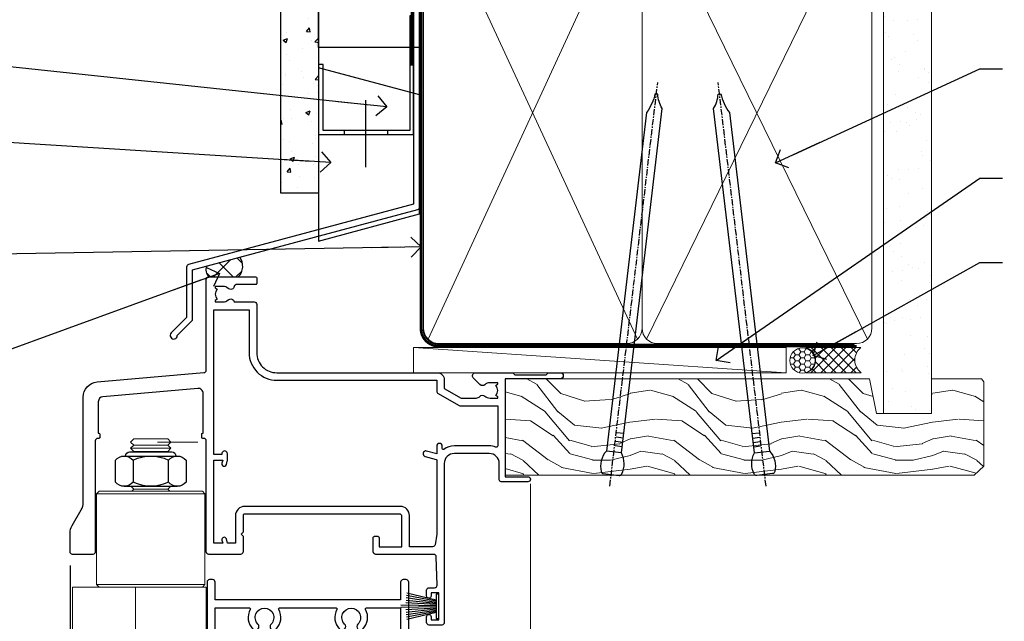
# Model space of a CAD drawing. Units: millimetres. Extents: x -33 to 207238, y -991 to 1143.
# Drawn here: x 4900 to 5095, y 511 to 631 of the extents above; entities that cross this region are included whole.
import ezdxf
from ezdxf import colors
from ezdxf.entities.mleader import LeaderData, LeaderLine
from ezdxf.math import Vec2, Vec3

# ---------------------------------------------------------------- set-up
doc = ezdxf.new("R2010")
doc.units = ezdxf.units.MM
doc.linetypes.add('CENTER', pattern=[2, 1.25, -0.25, 0.25, -0.25])
doc.linetypes.add('Dashed', pattern=[564.4444465637206, 282.2222232818604, -282.2222232818602])
doc.layers.add('Aluminium Systems Ltd Joinery Detail', color=7, linetype='Continuous')
doc.layers.add('Aluminium Systems Ltd Notes', color=7, linetype='Continuous')
doc.styles.get("Standard").update_dxf_attribs({"font": 'arial.ttf'})

# ---------------------------------------------------------------- blocks, each defined once
blk = doc.blocks.new('FLASHING END CAP')
at = {"color": 0}
blk.add_lwpolyline([(-18.54054891449641, -6.422487521775963), (1.495495225277409, -1.0538456750092), (1.495495225277409, 22.55905363656922), (-18.54054891449641, 27.92769548333592)], close=True, dxfattribs=at)
blk = doc.blocks.new('CAVITY CLOSER')
at = {"layer": 'Aluminium Systems Ltd Joinery Detail', "color": 0}
blk.add_line((-9.538543492707504, 6.781304775488707), (-9.538543492707504, -6.489108031060141), dxfattribs=at)
blk.add_lwpolyline([(-4.547473508864641e-13, 23.52338713960307), (-0.7233468181043463, 23.52506711623914), (-0.7233468181043463, 0.7843317447677691), (-17.93291419336629, 0.7843317447677691), (-17.93291419336629, 13.84475821493129), (-18.836044139774, 13.84475821493129), (-18.836044139774, 0), (0, 0), (-4.547473508864641e-13, 23.52338713960307)], dxfattribs=at)
blk.add_lwpolyline([(-5.115630226071517, 0.7843317447677691), (-13.72041391370249, 0.7843317447677691), (-13.72041391370249, 0), (-5.115630226071517, 0)], close=True, dxfattribs=at)
blk = doc.blocks.new('J345-32187')
blk.add_lwpolyline([(48.24766594028652, 88.39537827833503), (48.64766594028653, 87.995378278335), (48.24766594028624, 87.59537827833474), (48.24766594028624, 85.7953782783349), (48.64766594028633, 85.3953782783348), (48.64766594028633, 79.19537827833481), (48.24766594028624, 78.7953782783349), (48.24766594028667, 26.71617066390949), (3.618256417735907, 14.75775642366472, 0.3394542588633725), (3.247665940287121, 14.27479351052023), (3.247665940287576, 4.237615433949365), (0.2050252531690976, 1.194974746829523, 1.488371740198317), (1.399963552106002, 0.6928567709200522), (4.301219330881182, 3.594112549694962, 0.1989123673796178), (4.447665940287848, 3.947665940288168), (4.447665940287848, 13.73766461893502), (49.07707546283633, 25.69607885917933, 0.3394542588633709), (49.44766594028512, 26.17904177232382), (49.44766594028697, 90.19537827833493, 1.000000000000012), (48.24766594028624, 90.19537827833493)], format="xyb", close=True)
blk = doc.blocks.new('Fibre Cement Sheet CC Head AL35')
at = {"layer": 'Aluminium Systems Ltd Joinery Detail'}
h = blk.add_hatch(dxfattribs=at)
h.set_pattern_fill('AR-CONC', color=256, scale=0.05)
h.set_pattern_definition([(49.99999999999999, (-0.03390429708838383, 0), (9.1092334498002, -0.7969542769451543), [0.9525000000000001, -10.4775]), (355, (-0.03390429708838383, 0), (-1.762171071248467, 9.552842261951758), [0.762, -8.3820292085]), (100.4514447, (0.7251960529115422, -0.0664126749998104), (7.347062354517664, 8.755887595609755), [0.8095004399999999, -8.904512229999996]), (46.18420000000002, (-0.03390429708838383, 2.539999999999054), (13.5539520446065, -2.102116396636358), [1.428749999999998, -15.71624999999999]), (96.63555760999992, (1.095590702911522, 2.364824999998746), (11.87020670257515, 12.37130622988608), [1.214251157, -13.356780408]), (351.1841511700001, (-0.03390429708838383, 2.539999999999054), (11.87020670324885, 12.37130622927663), [1.1429983535, -12.572986596]), (21, (1.236095702911598, 1.905000000000655), (7.580719563456625, -5.11325990935438), [0.9525000000000001, -10.4775]), (326.0000000000001, (1.236095702911598, 1.905000000000655), (3.090101417382354, 9.209398306115963), [0.762, -8.382]), (71.45144499999999, (1.867822332911601, 1.478895005000595), (10.67082096393581, 4.096138444295263), [0.8095004400000001, -8.90449688]), (37.50000000000001, (-0.03390429708838383, 0), (0.1544301625295909, 4.227751943657656), [0, -8.2804, 0, -8.509, 0, -8.41375]), (7.499999999999999, (-0.03390429708838383, 0), (3.340983125515288, 5.009028740905975), [0, -4.8514, 0, -8.0899, 0, -3.20675]), (327.5, (-2.866004297088466, 0), (6.77952975834357, -0.2864371996336729), [0, -3.175, 0, -9.906, 0, -13.1445]), (317.5, (-4.136004297088448, 0), (7.406459069300903, 1.271324551666651), [0, -4.1275, 0, -6.578600000000001, 0, -9.3345])])
h.paths.add_polyline_path([(-119.2387434109387, 46.54965541582169), (-111.7387434109387, 46.54965541582169), (-111.7387434109387, 138.9509859026239), (-119.2387434109387, 138.9509859026239)])
h = blk.add_hatch(dxfattribs=at)
h.set_pattern_fill('ANSI37', color=256)
h.set_pattern_definition([(45, (-270.614977517351, -6568.81983904667), (-2.245064030267288, 2.245064030267288), []), (135, (-270.614977517351, -6568.81983904667), (-2.245064030267288, -2.245064030267288), [])])
edge = h.paths.add_edge_path()
edge.add_line((-127.3658473008104, 33.85103942332717), (-133.9175650668647, 32.09551193887637))
edge.add_arc((-132.0389485997292, 31.32845225760684), 2.029182196162322, 157.78926833714, 223.7388476913909)
edge.add_line((-133.5050297892545, 29.92553161446813), (-127.6232121081341, 29.92553161446813))
edge.add_arc((-129.8032541627125, 32.03965050256193), 3.036788111265827, 315.8795251449149, 396.6183404284953)
for points in [[(-111.7387434109387, 138.9509859026239), (-111.7387434109387, 46.54965541582169), (-119.2387434109387, 46.54965541582169), (-119.2387434109387, 138.9509859026239)], [(-91.73874341093867, 114.6212415707651), (-91.73874341093867, 75.39441363075275), (-111.7387434109387, 75.39441363075275), (-111.7387434109387, 91.57234837490432)]]:
    blk.add_lwpolyline(points, dxfattribs=at)
at = {"layer": 'Aluminium Systems Ltd Joinery Detail', "linetype": 'Dashed', "ltscale": 0.01, "const_width": 0.5}
blk.add_lwpolyline([(-92.07238018374002, 126.8935003579445), (-92.07238018374002, 110.8057311029352), (-93.18860194698274, 107.9288599915726), (-93.18860194698274, 71.77525424917076)], dxfattribs=at)
at = {"layer": 'Aluminium Systems Ltd Joinery Detail'}
for centre, radius, start, end in [((-129.8032541627102, 32.03965050256011, -2.000000000000039), 3.036788111264071, 315.8795251449119, 36.61834042851178), ((-132.0389485997291, 31.32845225760684, -2.000000000000039), 2.029182196162453, 157.7892683371507, 223.7388476913965)]:
    blk.add_arc(centre, radius, start, end, dxfattribs=at)
at = {"linetype": 'Dashed'}
blk.add_blockref('J345-32187', (-141.1503652114515, 17.61157285908666), dxfattribs=at)
at = {"color": 0}
for name, p in [('CAVITY CLOSER', (-92.90178309938662, 58.16839836464169)), ('FLASHING END CAP', (-93.19819449644382, 43.45414102165341))]:
    blk.add_blockref(name, p, dxfattribs=at)
blk = doc.blocks.new('_Open90')
at = {"color": 0, "linetype": 'ByBlock', "lineweight": -2}
for p, q in [((-0.5, 0.5), (0, 0)), ((0, 0), (-2.439666651745029, 0)), ((0, 0), (-0.5, -0.5))]:
    blk.add_line(p, q, dxfattribs=at)
blk = doc.blocks.new('NZ212')
at = {"color": 8}
for p, q in [((-3.500000000000561, 5.193747284970243), (-3.500000000000504, 0.8062527150308938)), ((3.499999999999496, 0.8062527150308938), (3.499999999999439, 5.193747284970243))]:
    blk.add_line(p, q, dxfattribs=at)
blk.add_lwpolyline([(3.499999999999325, 0.806252715030837, -0.2303579185802505), (-3.500000000000391, 0.8062527150308938, -0.4607158371604556), (-7.000000000000504, 0.8062527150299843), (-7.000000000000448, 5.193747284970527, -0.4607158371605248), (-3.500000000000391, 5.1937472849703, -0.2303579185802505), (3.499999999999496, 5.1937472849703, -0.460715837160475), (6.999999999999432, 5.193747284970243), (6.999999999999488, 0.8062527150307233, -0.4607158371604521)], format="xyb", close=True, dxfattribs=at)
for points in [[(-5.249999999999993, 6.000000000001137), (5.25, 6.000000000001137)], [(-5.249999999999993, 0), (5.25, 0)]]:
    blk.add_lwpolyline(points, dxfattribs=at)
blk.add_lwpolyline([(-4.999999999999993, 6.000000000001137, -0.4142135623730951), (-4.199999999999982, 6.800000000001091), (4.199999999999989, 6.800000000001091, -0.414213562373095), (5, 6.00000000000108)], format="xyb", dxfattribs=at)
blk = doc.blocks.new('C471-20683')
at = {"flags": 128}
for points in [[(38.50000000024079, 57.99999991084985), (38.50000000024124, 60.99999991084985), (36.90000000020677, 60.99999991084985, -0.9999999999999999), (36.90000000020677, 61.79999991085094), (38.50000000024079, 61.79999991084912), (38.50000000024033, 69.49999991084985), (37.00000000020805, 69.49999991084985, -0.4142135623724957), (36.50000000020805, 69.99999991084803), (36.50000000020623, 71.29999991085094, -0.9999999999999999), (37.40000000020677, 71.29999991085094), (37.40000000020677, 70.49999991084985), (38.90000000020677, 70.49999991084985), (38.90000000020677, 75.99999991084985), (37.40000000020677, 75.99999991084985), (37.40000000020586, 75.19999991085058, -0.9999999999999999), (36.50000000020714, 75.19999991085058), (36.50000000024033, 76.49999991084985, -0.414213562373095), (37.00000000024033, 76.99999991084985), (39.50000000024079, 76.99999991084985, -0.414213562373095), (40.00000000024079, 76.49999991084985), (40.00000000024079, 0.4999999108498514, -0.414213562373095), (39.50000000024079, -8.915014859667281e-08), (38.90000000024042, -8.915014859667281e-08, -0.414213562373095), (38.40000000024042, 0.4999999108498514), (38.40000000024042, 3.999999910849851), (1.600000000240698, 3.999999910849624), (1.600000000240698, 0.499999910849624, -0.414213562373095), (1.100000000240698, -8.915037597034825e-08), (0.5000000002407887, -8.915037597034825e-08, -0.414213562373095), (2.407887222943828e-10, 0.499999910849624), (2.407887222943828e-10, 57.49999991084985, -0.414213562373095), (0.5000000002407887, 57.99999991084985), (9.604407955129545, 57.99999991085008, -0.6690645461982968), (10.09505984306384, 56.8113469992239, 2.4225992824174), (12.70494015741781, 56.81134699922413, -0.6690645461983258), (13.19559204535176, 57.99999991085011), (23.50000000024079, 57.99999991084985, -0.9999999999999999), (23.50000000024079, 56.99999991084991), (22.00000000024079, 56.99999991085008), (22.00000000024079, 55.49999991085008), (26.55662432726672, 55.49999991085008), (27.85566243294329, 57.74999991085031, -0.2679491924311882), (28.28867513483533, 57.99999991085031)], [(38.40000000024042, 5.59999991084976), (38.40000000024042, 56.39999991084971), (28.92376043094441, 56.39999991085017), (27.91339745986193, 54.64999991085014, -0.2679491924311272), (26.61435935418535, 53.89999991085017), (21.90000000024042, 53.89999991085017, -0.414213562373095), (20.40000000024042, 55.39999991085017), (20.40000000024042, 56.39999991084994), (14.98224789786013, 56.39999991084966, 0.4719332409101741), (14.78596034182578, 56.16164374646638, -1.214321321226918), (8.01403965865461, 56.16164374646655, 0.4719332409099701), (7.817752102621171, 56.39999991084971), (1.600000000240698, 56.39999991084971), (1.600000000240698, 5.599999910849533), (8.397917389780787, 5.599999910849533, 0.5745711542946811), (8.57195116430296, 5.898550635488903, -0.3376103493479403), (9.105882353182096, 9.802069462678105, -0.9999999999999999), (10.09411764729953, 8.810408732659653, 2.420132881565951), (12.70588235318235, 8.810408732659567, -0.9999999999999999), (13.69411764729949, 9.802069462677593, -0.3376103493483284), (14.22804883617562, 5.898550635485037, 0.5745711542949179), (14.40208261069006, 5.599999910849363), (25.59791738978106, 5.59999991084976, 0.5745711542938665), (25.77195116429994, 5.898550635487254, -0.3376103493479106), (26.30588235318186, 9.80206946267748, -0.9999999999998391), (27.29411764729906, 8.810408732659937, 2.420132881565951), (29.90588235318216, 8.810408732659397, -0.9999999999998793), (30.89411764729959, 9.80206946267748, -0.3376103493482747), (31.42804883617566, 5.898550635485037, 0.5745711542953365), (31.60208261069079, 5.599999910849675)]]:
    blk.add_lwpolyline(points, format="xyb", close=True, dxfattribs=at)
blk = doc.blocks.new('PBF48650-2B')
for p, q in [((-1.250000000000028, 0.5000000000001634), (-2.597665527984248, 6.346691168916394)), ((-1.022727272727309, 0.5000000000001634), (-2.128493964101324, 6.397226468794443)), ((-0.795454545454561, 0.5000000000001634), (-1.657446624792101, 6.437757965357065)), ((-0.5681818181818699, 0.5000000000001634), (-1.184937038905332, 6.468216902703205)), ((-0.3409090909091788, 0.5000000000004192), (-0.71138121578241, 6.488551611591646)), ((-0.113636363636374, 0.5), (-0.2577903688768401, 7.498515529937265)), ((0.113636363636374, 0.5), (0.2577903688768401, 7.498515529937265)), ((0.3409090909091788, 0.5000000000004192), (0.71138121578241, 6.488551611591646)), ((0.5681818181818699, 0.5000000000001634), (1.184937038905332, 6.468216902703205)), ((0.795454545454561, 0.5000000000001634), (1.657446624792101, 6.437757965357065)), ((1.022727272727309, 0.5000000000001634), (2.128493964101324, 6.397226468794443)), ((1.250000000000028, 0.5000000000001634), (2.597665527984248, 6.346691168916394))]:
    blk.add_line(p, q)
blk.add_lwpolyline([(-2.400000000000006, 0), (2.400000000000006, 0), (2.400000000000006, 0.5), (-2.400000000000006, 0.5)], close=True)
blk = doc.blocks.new('SH276B')
blk.add_blockref('PBF48650-2B', (0, 0))
blk = doc.blocks.new('F352-22119')
at = {"ltscale": 0.2, "flags": 128}
blk.add_lwpolyline([(70.69999960398638, 1.650000099022435, -0.9999999999999999), (71.59999959398704, 1.650000099022435), (71.59999959398704, 1.000000105023645), (73.09999957898765, 1.000000105023645), (73.09999957898765, 6.399964116176051), (71.60000361648747, 6.399964116176051), (71.60000361648883, 5.749964122175442, -0.9999999999999999), (70.70000362648864, 5.749964122175442), (70.70000362648682, 6.899964105675025, -0.414213562373095), (71.20000362648682, 7.399964105675025), (72.28462234180881, 7.399964105675423, 0.4231146226010176), (72.78439292466248, 7.915108890756272), (72.61469237659765, 13.5151449006214, 0.4053681750130666), (72.11492179374511, 14.00000011554013), (60.59999960404787, 14.00000011553922, -0.414213562373095), (60.09999960404787, 14.50000011553922), (60.09999960405059, 17.30000011489184, -0.4142135623766468), (60.39999960405441, 17.60000011489203), (60.99999960405114, 17.6000001148802, -0.4142135623668794), (61.29999960404677, 17.30000011488093), (61.29999960404496, 15.50000011555105), (65.79999973338602, 15.50000011554923), (65.7999997333842, 21.50000011553922, 0.414213562373095), (65.2999997333842, 22.00000011553922), (34.59999960398966, 22.00000011553945, 0.414213562373095), (34.29999960399039, 21.70000011553995), (34.29999960399039, 18.40000011554523), (33.89999960399985, 18.00000011553922), (34.29999960399039, 17.60000011553413), (34.29999960399039, 14.50000011553922, -0.414213562373095), (33.79999960399039, 14.00000011553922), (27.49999960398748, 14.00000011553922, -0.414213562373095), (26.99999960398748, 14.50000011553922), (26.99999957450166, 36.50002671990725, 0.4142135943829622), (26.4999995198574, 37.00002671990725), (26.29999904467297, 37.00002668702083, -0.4142136111228518), (26.09999901158483, 37.20002668722165), (26.09999901218873, 37.80002669069719, -0.4142135088270812), (26.29999897562595, 38.00002669069792), (26.39999901239173, 38.00002670897877), (26.39999902035822, 45.90869165123397, 0.4400105305912078), (25.31284327861397, 46.90488634941241), (6.512844403188481, 45.26009959257794, 0.3888787315630561), (5.600000145939362, 44.26390489549314), (5.600000139631106, 38.00002672992443), (5.700000176194976, 38.00002671144168, -0.414213508825749), (5.90000013943029, 37.80002671123995), (5.900000138829114, 37.20002670776441, -0.4142136111268476), (5.700000105538152, 37.00002670776459), (5.499999629649778, 37.00002674105482, 0.414213594383495), (4.999999574501658, 36.50002674155778), (4.999999552346367, 14.50000013340352, -0.4142135626671839), (4.499999551844326, 14.00000013340352), (0.4999995523463667, 14.00000013743167, -0.4142135626682494), (-4.476536332731484e-07, 14.50000013793553), (-4.439301619640901e-07, 18.19615255762048, -0.1316524978434623), (0.4019233462273633, 19.6961525602371), (2.198076337193847, 22.80718079152262, 0.1316524973312993), (2.600000125841348, 24.30718078850234), (2.600000146861589, 45.18023606950985, -0.3888787321424332), (5.338532921626779, 48.16882016404881), (26.54357745999698, 50.02402114921344, 0.388878731562036), (26.99999958862071, 50.52211849775605), (26.99999960363277, 68.50000016389342, -0.4142135473095657), (27.49999960363277, 69.00000013817836), (36.79999960363386, 69.00000013817836, -0.414213562373095), (36.99999960363387, 68.80000013817855), (36.99999960363641, 67.70000013817909, -0.4142135623744267), (36.79999960363568, 67.50000013817818), (33.05620280263031, 67.50000013817927, 0.3506406725287619), (32.56845286833096, 67.11000014541098, -0.5711882837191828), (31.33842301196034, 66.71456059581254, 0.1837465194529629), (30.32499960364987, 67.1000001562322), (28.79999960363205, 67.10000015624675), (28.79999960363205, 66.85462709378746), (29.15678182787781, 66.55525126101267, 0.3639702342660622), (29.15678182787758, 64.59474905146773), (28.79999960363205, 64.29537321869222), (28.79999960363205, 64.05000015624748), (30.32499960362986, 64.05000015624702, 0.1837465194585711), (31.33842301198956, 64.43543971669315, -0.5666580929866826), (32.56612557421204, 64.05000015624745), (36.49999960363277, 64.05000015624748, -0.414213562373095), (36.99999960363277, 63.55000015624748), (36.99999960363459, 54.00000011579206, 0.4142135623866807), (40.99999960362913, 50.00000011560107), (72.79981430836744, 50.00000011523363, -0.4142525072282426), (74.20000045827636, 48.60000012760904), (74.20000045827658, 46.90829050447357), (77.5485576376883, 44.97500011554413), (80.50779977224158, 44.97500011554413, 0.2151364099820835), (81.25751136607475, 45.31323540957117, -0.4177955218262732), (82.251919983589, 45.36910123903664, 0.1859457451061216), (83.27500000543444, 44.97500011555082), (84.80000000543589, 44.97500011554595), (84.80000000543589, 45.2203731779916), (84.44321778118831, 45.51974901076821, 0.3639702342658036), (84.443217781188, 47.48025122031089), (84.80000000543589, 47.77962705308639), (84.80000000543589, 48.02500011554568), (83.27500000543444, 48.02500011553158, 0.1859457451661195), (82.25191998331637, 47.63089899181512, -0.3996395437338625), (81.28733473453177, 47.65502536851882), (79.96662405621976, 48.97573604682813, -0.6681786379194925), (80.3908881249314, 50.00000011554037), (87.8000000081098, 50.00000011553922), (88.20000000810944, 49.60000011553959), (94.40000000811017, 49.60000011553959), (94.8000000081098, 50.00000011553922), (97.20000000810944, 50.00000011553922, -0.9999999999999999), (97.20000000810944, 48.8000001155385), (86.30000000350958, 48.8000001155385), (86.30000001327755, 29.40000011559525), (90.80000001352857, 29.40000011556205, -0.9999999999999999), (90.80000001352857, 28.40000011556137), (85.50000001360024, 28.4000001155616, -0.41421356221726), (85.10000001360066, 28.80000011534841), (85.10000001189621, 32.00000011660333, 0.4142135622172599), (83.10000001189621, 34.00000011553922), (76.19999960399366, 34.00000011553968, 0.4142135623729618), (74.19999960399343, 32.00000011554013), (74.19999960398638, 0.5000001155228517, -0.414213562373095), (73.69999960398638, 1.155228517291107e-07), (71.19999959898598, 1.155237612238125e-07, -0.414213562373095), (70.69999960398593, 0.5000001105233594)], format="xyb", close=True, dxfattribs=at)
blk.add_lwpolyline([(72.75213928023226, 32.60187984948747, 0.04323307637283182), (72.69999960181997, 32.00000012493885), (72.69999960181815, 18.00000012494704), (72.36736036173062, 15.92100487439288, -0.3684720233169294), (71.8736400457725, 15.50000012494704), (67.3000005790251, 15.50000012494885), (67.30000057902532, 21.70000012494094, 0.4142135623731689), (65.50000057902582, 23.50000012494067), (34.59999960181597, 23.50000012493976, 0.414213562373169), (32.79999960181669, 21.70000012493867), (32.80000047655778, 16.20000011553995), (31.2155025365588, 16.20000015299385), (30.98466203798651, 17.06150823143322, 0.9999998751574932), (30.11532998715268, 16.82857142114673), (30.28375506142913, 16.20000011553995), (28.4999996061066, 16.20000011553995), (28.49999960368007, 32.69999970628461), (30.28642260335403, 32.69999970627643), (30.11533005917279, 32.06147440741279, 1.000000000000035), (30.9846632327168, 31.82853700514008), (31.16592535206187, 32.50501562950278, 0.06554353839585222), (31.19999960368079, 32.76383496537775), (31.19999960366275, 33.95000015293382, 1.000000000007855), (30.09999960366406, 33.95000015292473), (30.09999960366406, 33.79999970627679), (28.49999960619755, 33.79999970627679), (28.49999960610842, 62.50000014300687), (35.49999955879832, 62.50000015606085), (35.4999996014609, 54.00000012526263, 0.4142135623866562), (40.99999960145362, 48.5000001250007), (72.70000044901974, 48.5000001249534), (72.70000044901792, 46.3886752716032, 0.2679491924314067), (73.00000044901893, 45.86906002933217), (77.00740335524063, 43.5553848826755, 0.1316524975869819), (77.3074033552399, 43.47500012494685), (84.80000000401708, 43.47500012494558), (84.80000000801522, 35.53270447235511, -0.529574829169906), (84.38947369236449, 35.25380676058118, 0.0946082725595243), (83.10000000972252, 35.50000012493885), (76.19999960399366, 35.50000011554013, 0.1605488166760498), (74.11891852067487, 34.81408993724965, -0.6157078746010799), (73.79999960182106, 34.97489506965994), (73.79999960182033, 35.45000012493958, 0.999999999999173), (72.69999960181906, 35.45000012493867), (72.69999960372263, 33.943311287451), (70.69235007486861, 34.48125935739219, 0.9999999999965911), (70.40764912525412, 33.41874094847636), (72.60688249976522, 32.82945814180741, -0.3883871701474825), (72.7521392805497, 32.60187984943217)], format="xyb", dxfattribs=at)
blk = doc.blocks.new('AL35 Bifold Door Head')
at = {"layer": 'Aluminium Systems Ltd Joinery Detail', "lineweight": 5}
for p, q in [((-278.0140331001994, 183.908876720976), (-286.0140331001994, 183.908876720976)), ((-278.6390331002012, 184.533876720976), (-285.3890331001976, 184.533876720976)), ((-272.6473826489855, 185.1588700368338), (-280.6473826489855, 185.1588700368338)), ((-278.6390331002031, 183.283876720976), (-285.3890331001994, 183.283876720976)), ((-278.6390331002031, 175.7838767209469), (-285.3890331001994, 175.7838767209469)), ((-271.2640331002012, 174.883876091837), (-292.7640331002012, 174.883876091837)), ((-271.2640331002012, 156.883876091837), (-292.7640331002012, 156.883876091837))]:
    blk.add_line(p, q, dxfattribs=at)
at = {"layer": 'Aluminium Systems Ltd Joinery Detail', "linetype": 'Continuous', "lineweight": 5}
blk.add_line((-206.7121648110633, 176.8816567350041), (-206.7121648110633, 63.19646972196279), dxfattribs=at)
at = {"layer": 'Aluminium Systems Ltd Joinery Detail'}
blk.add_line((-298.0159085472069, 160.697752135371), (-298.0159085472069, 63.19646972196279), dxfattribs=at)
at = {"layer": 'Aluminium Systems Ltd Joinery Detail', "lineweight": 5}
for points in [[(-285.4890337293373, 183.1838760918363), (-285.3890331001994, 183.283876720976), (-286.0140331001994, 183.908876720976), (-285.3890331001976, 184.533876720976), (-286.0140331001994, 185.1588767209832), (-285.3890331001994, 185.7838767209832), (-278.6390331002031, 185.7838767209832), (-278.0140331002012, 185.1588767209832), (-278.6390331002031, 184.533876720976), (-278.0140331002012, 183.908876720976), (-278.6390331002031, 183.283876720976), (-278.5390324710634, 183.1838760918363)], [(-285.9890324710841, 176.383876091837), (-285.3890331001994, 175.7838767209469), (-285.7890337293129, 175.383876091837)], [(-278.2390324710896, 175.383876091837), (-278.6390331002031, 175.7838767209469), (-278.0390337293165, 176.383876091837)], [(-271.0140331002012, 110.0174664311053), (-271.0140331002012, 156.383876091837), (-297.5140331002012, 156.383876091837), (-297.5140331002012, 84.30864348158138)], [(-285.0140331002012, 156.383876091837), (-285.0140331002012, 84.30864348158138)]]:
    blk.add_lwpolyline(points, dxfattribs=at)
blk.add_lwpolyline([(-271.2640331002012, 174.883876091837), (-271.7640331002012, 175.383876091837), (-292.2640331002012, 175.383876091837), (-292.7640331002012, 174.883876091837), (-292.7640331002012, 156.883876091837), (-292.2640331002012, 156.383876091837), (-271.7640331002012, 156.383876091837), (-271.2640331002012, 156.883876091837)], close=True, dxfattribs=at)
at = {"rotation": 90}
blk.add_blockref('SH276B', (-224.9121652456042, 152.5838225452899), dxfattribs=at)
at = {"layer": 'Aluminium Systems Ltd Joinery Detail'}
blk.add_blockref('F352-22119', (-298.0121648245922, 148.8838404346898), dxfattribs=at)
at = {"layer": 'Aluminium Systems Ltd Joinery Detail', "lineweight": 5, "extrusion": (0, 0, -1), "xscale": -1, "zscale": -1}
blk.add_blockref('NZ212', (282.0140331001994, 176.383876091837), dxfattribs=at)
at = {"layer": 'Aluminium Systems Ltd Joinery Detail', "xscale": -1, "rotation": 180}
blk.add_blockref('C471-20683', (-270.8587393996495, 157.883876959726), dxfattribs=at)
blk = doc.blocks.new('Nail 75 JH')
at = {"linetype": 'CENTER'}
blk.add_line((0, 2.300118051928621), (0, -78.25849807356508), dxfattribs=at)
for p, q in [((1.5, -4.488319011024487), (-1.5, -4.488319011024458)), ((1.499999999999886, -5.730112436134704), (0.1255879953777708, -5.730112436134732)), ((1.499999999999886, -6.600592455787137), (0.1255879953777708, -6.600592455787137)), ((1.499999999999886, -7.471072475439541), (0.1255879953777708, -7.471072475439541)), ((1.499999999999886, -8.341552495091946), (0.1255879953778276, -8.341552495091946))]:
    blk.add_line(p, q)
blk.add_lwpolyline([(-1.5, -4.488319011024458, -0.2475267649991796), (-2.057234792368547, -0.3562033463117587, -0.331135080274166), (-1.578358480166685, 0), (1.578358480166685, 0, -0.331135080274166), (2.057234792368547, -0.3562033463117587, -0.2475267649991796), (1.499999999999886, -4.488319011024487), (1.5, -73.20877276569331, 0.1245641564323093), (0.2845258915276077, -75.96790802185205), (-0.2515467734666004, -75.96790802185205, 0.1012549879648114), (-1.5, -72.05351818931658)], format="xyb", close=True)
blk = doc.blocks.new('Fibre Cement Sheet CC AL35 Liner Hinged Door')
at = {"layer": 'Aluminium Systems Ltd Joinery Detail', "lineweight": 5}
h = blk.add_hatch(dxfattribs=at)
h.set_pattern_fill('HONEY', color=256, scale=0.2211125000000359, angle=360, style=0)
h.set_pattern_definition([(0, (-467.495196649189, -268.0209684003912), (1.053048281250171, 0.6079775633750983), [0.7020321875001139, -1.404064375000228]), (120, (-467.495196649189, -268.0209684003912), (-1.053048155438884, 0.6079777812866397), [0.7020321875001018, -1.404064375000204]), (59.99999999999994, (-467.495196649189, -268.0209684003912), (1.258112869470804e-07, 1.215955344661738), [-1.404064375000228, 0.7020321875001139])])
edge = h.paths.add_edge_path()
edge.add_arc((52.83475623939194, 2.930632996625718), 2.5, 180.0000000000001, 360.00000000000006, ccw=False)
edge.add_arc((52.83475623939194, 2.930632996625718), 2.5, 0, 180.0000000000001, ccw=False)
h = blk.add_hatch(dxfattribs=at)
h.set_pattern_fill('NET', color=256, scale=0.4422249999999999, angle=225, style=0)
h.set_pattern_definition([(315, (-1834.954448102441, 4373.742029692468), (-0.9928234407849511, -0.9928234407849515), []), (225, (-1834.954448102441, 4373.742029692468), (-0.9928234407849515, 0.9928234407849511), [])])
edge = h.paths.add_edge_path()
edge.add_line((64.4345602203166, 5.493939559482897), (53.69162340053981, 5.500494018389873))
edge.add_arc((52.85522487365415, 3.035632060506032), 2.602903564714436, 283.05461229937526, 431.25644836746125, ccw=False)
edge.add_line((53.44316791590882, 0.499999999998181), (64.47917578509714, 0.499999999998181))
edge.add_arc((66.38332191296013, 3.014180606625814), 3.153866927914105, 128.1626499734255, 232.8610770962096, ccw=False)
h = blk.add_hatch(dxfattribs=at)
h.set_pattern_fill('WOOD-3', color=256, scale=97.5, angle=30, style=0, pattern_type=2)
h.set_pattern_definition([(4.763599999999835, (490.7248856092247, -7171.838047056802), (-330.0000283895876, -29.9997459798375), [3.612479999999951, -357.6353699999959]), (348.6901, (494.3248856092241, -7171.538047056801), (120.0000225669286, -29.9999289648483), [4.58912999999999, -148.3814699999997]), (314.9999999999999, (498.8248856092241, -7172.438047056798), (-3.306523113702664e-14, -30.00000928346856), [3.39411, -39.03228]), (313.1523999999999, (501.2248856092247, -7174.838047056802), (420.0000850164654, -449.9999261252569), [6.579509999999999, -651.37185]), (347.0054000000001, (505.7248856092247, -7179.638047056803), (-270.0000230324819, 59.99992732735074), [4.002509999999999, -396.2474099999998]), (360, (509.6248856092252, -7180.538047056801), (29.99999999999997, -30.00000000000003), [7.5, -22.5]), (9.462299999999765, (517.1248856092252, -7180.538047056801), (-150.0000232108592, -29.99994417607295), [3.649649999999993, -178.8332099999998]), (5.710599999999713, (490.7248856092247, -7179.938047056798), (-269.9999827048756, -30.00003943998845), [3.014969999999958, -298.4813099999965]), (360, (493.7248856092247, -7179.638047056803), (29.99999999999997, -30.00000000000003), [4.5, -25.5]), (331.6992, (498.2248856092247, -7179.638047056803), (329.9998535928922, -180.0002662262795), [4.429439999999992, -438.5152499999991]), (307.8749999999999, (502.1248856092252, -7181.7380470568), (-120.0000559467582, 149.9999729816166), [6.841049999999986, -335.2115699999996]), (320.7106, (506.3248856092241, -7187.138047056803), (180.0000191874755, -149.9999889572949), [4.263809999999983, -422.1163199999984]), (353.6597999999999, (509.6248856092252, -7189.838047056802), (239.9999820781927, -30.00004736879107), [5.43324, -266.22831]), (11.88869999999988, (515.024885609223, -7190.438047056798), (-419.9999190314803, -90.00031605746501), [5.82494999999993, -576.669689999991]), (6.709799999999706, (490.7248856092247, -7189.2380470568), (270.0000299325391, 29.99981643732056), [5.135159999999987, -508.3820999999991]), (356.6335, (495.8248856092241, -7188.638047056803), (479.999979659061, -30.00032890063538), [5.10881999999993, -505.7727899999929]), (326.3098999999999, (500.9248856092236, -7188.938047056798), (-59.99998673313475, 30.00004003521583), [5.408339999999997, -102.75822]), (312.5103999999999, (505.4248856092236, -7191.938047056798), (299.9997215504041, -330.0002602161362), [4.883640000000001, -483.48096]), (345.0686, (508.7248856092247, -7195.538047056801), (330.0000160477658, -89.99990861934462), [4.657259999999934, -461.0679899999935]), (360, (513.2248856092247, -7196.7380470568), (29.99999999999997, -30.00000000000003), [3.6, -26.4]), (12.99459999999981, (516.8248856092241, -7196.7380470568), (270.0000230324819, 59.99992732735004), [4.002509999999988, -396.2474099999986]), (360, (500.024885609223, -7166.7380470568), (29.99999999999997, -30.00000000000003), [0, -30]), (136.8475999999999, (504.2248856092247, -7171.2380470568), (449.9999261252561, -420.0000850164664), [6.579509999999987, -651.3718499999991]), (153.4348999999999, (499.4248856092236, -7196.7380470568), (-29.99997473822719, 30.00003928189145), [2.683289999999969, -64.39874999999903]), (171.8698999999998, (497.024885609223, -7195.538047056801), (-179.9999932938336, 29.99998067446644), [4.242629999999988, -207.8893799999995]), (203.1985999999998, (492.8248856092241, -7194.938047056798), (-149.9999919200123, -60.00003975794547), [2.284739999999972, -226.1884499999972]), (333.4349, (504.2248856092247, -7171.2380470568), (29.9999747382272, -30.00003928189145), [3.354089999999999, -63.72794999999999]), (353.2901999999999, (507.2248856092247, -7172.7380470568), (-270.0000299325392, 29.99981643732125), [5.135160000000001, -508.3821000000002]), (10.12469999999981, (512.3248856092241, -7173.338047056802), (509.9999636894718, 90.00025765850859), [8.532869999999988, -844.7548799999987]), (10.30479999999971, (490.7248856092247, -7168.538047056801), (180.0000288254371, 29.99984626607953), [3.354089999999962, -332.0560799999968]), (344.4759, (494.024885609223, -7167.938047056798), (-330.0000307388759, 89.99993332816857), [5.604449999999995, -554.8417799999994]), (317.1211, (499.4248856092236, -7169.438047056798), (-390.0000237882238, 359.9999925974296), [5.731499999999945, -567.417689999993]), (325.3047999999999, (503.6248856092252, -7173.338047056802), (299.9998277696255, -210.000258287834), [4.743419999999994, -469.5982199999992]), (350.5377, (507.524885609223, -7176.038047056801), (150.0000232108592, -29.99994417607323), [5.474489999999992, -177.0083999999998]), (6.581899999999838, (512.9248856092236, -7176.938047056798), (-510.0000431378999, -59.99960101098861), [7.851749999999984, -777.323399999998]), (8.130099999999889, (490.7248856092247, -7176.038047056801), (-179.9999932938336, -29.99998067446629), [4.242629999999987, -207.8893799999994]), (348.6901, (494.9248856092236, -7175.438047056798), (120.0000225669286, -29.9999289648483), [4.58912999999999, -148.3814699999997]), (317.4895999999999, (499.4248856092236, -7176.338047056802), (-330.0002602161357, 299.9997215504046), [4.88364, -483.4809599999999]), (314.9999999999999, (503.024885609223, -7179.638047056803), (-3.306523113702664e-14, -30.00000928346856), [5.51544, -36.91098]), (342.646, (506.9248856092236, -7183.538047056801), (-390.0000605729049, 119.999835067774), [5.028929999999928, -497.8627199999929]), (3.366499999999665, (511.7248856092247, -7185.038047056801), (-479.999979659061, -30.00032890063396), [5.108819999999981, -505.7727899999983]), (17.10269999999988, (516.8248856092241, -7184.7380470568), (300.0000519287099, 89.99986480290859), [4.080449999999997, -403.9636799999997]), (8.746199999999785, (490.7248856092247, -7183.538047056801), (209.9999800906905, 30.00012591172568), [3.945869999999955, -390.6425099999942]), (345.0686, (494.6248856092252, -7182.938047056798), (330.0000160477658, -89.99990861934462), [4.657259999999934, -461.0679899999935]), (327.9946, (499.1248856092252, -7184.138047056803), (-149.9999683436264, 90.000033161331), [5.66039999999999, -277.3590599999995]), (310.1009, (503.9248856092236, -7187.138047056803), (-329.9999417935546, 390.0000578863894), [7.451849999999999, -737.7326999999999]), (344.0546, (508.7248856092247, -7192.838047056802), (-120.0000037995646, 29.99999667889151), [4.368060000000001, -214.03524]), (6.0089999999998, (512.9248856092236, -7194.038047056801), (299.9999925271812, 29.99997952445504), [5.731499999999953, -567.4176899999941]), (23.19859999999977, (518.6248856092252, -7193.438047056798), (149.9999919200123, 60.00003975794549), [2.284739999999997, -226.1884499999996]), (9.462299999999765, (490.7248856092247, -7192.538047056801), (-150.0000232108592, -29.99994417607295), [3.649649999999993, -178.8332099999998]), (349.9919999999998, (494.3248856092241, -7191.938047056798), (329.9999866372434, -60.00010416469986), [5.178809999999972, -512.7014999999965]), (322.5946, (499.4248856092236, -7192.838047056802), (389.9997739494009, -300.000298578452), [6.42026999999999, -635.6077499999994]), (330.9453999999999, (504.524885609223, -7166.7380470568), (210.0000115370904, -120.0000008159787), [3.08868, -305.78022]), (349.2156999999999, (507.2248856092247, -7168.2380470568), (-479.999985110828, 90.00001649037998), [6.413279999999983, -634.9134899999983]), (7.124999999999709, (513.524885609223, -7169.438047056798), (-210.0000113953586, -29.99994845681877), [7.256039999999998, -234.6117])])
h.paths.add_polyline_path([(88.78572596992944, -18.01406915317239), (86.90638799909175, -19.78105676352425), (-6.094299401713215, -19.78105676284576), (-6.094325743772515, -0.699998055702963), (66.16383540682091, -0.6999980563814461), (67.53383221484637, -7.573135174357958), (78.41100974732217, -7.573135174357958), (78.41100974732217, -0.6999980563814461), (88.34838450015195, -0.6999980563814461), (88.78572596992763, -1.32723358185649)])
blk.add_line((-24.29562078165509, 5.500494018389873), (49.63578624789989, 0.499999999998181), dxfattribs=at)
for points in [[(-24.29562078165509, 5.500494018389873), (49.6357862478917, 5.500494018389873), (49.63578624789989, 0.499999999998181), (-24.29562078165964, 0.499999999998181)], [(88.34838450015195, -0.6999980563814461), (78.41100974732217, -0.6999980563814461), (78.41100974732217, -7.573135174357958), (67.53383221484637, -7.573135174357958), (66.16383540682091, -0.6999980563814461), (-6.094325743772515, -0.699998055702963), (-6.094299401713215, -19.78105676284576), (86.90638799909175, -19.78105676352425), (88.78572596992944, -18.01406915317239), (88.78572596992763, -1.32723358185649)]]:
    blk.add_lwpolyline(points, close=True, dxfattribs=at)
blk.add_lwpolyline([(53.41781729646209, 5.505638252505378), (64.4345602203166, 5.493939559482897, 0.4915106188759529), (64.47917578509714, 0.499999999998181), (53.44316791590882, 0.499999999998181, 0.8101017670941715)], format="xyb", close=True, dxfattribs=at)
at = {"layer": 'Aluminium Systems Ltd Joinery Detail', "lineweight": 5, "ltscale": 0.12}
blk.add_circle((52.83475623939194, 2.930632996625718), 2.5, dxfattribs=at)
at = {"layer": 'Aluminium Systems Ltd Joinery Detail', "xscale": -0.9999999999999993, "rotation": 173.2316767257846}
blk.add_blockref('Nail 75 JH', (14.91948415861134, -19.67368551185973), dxfattribs=at)
at = {"layer": 'Aluminium Systems Ltd Joinery Detail', "rotation": 186.7683232742154}
blk.add_blockref('Nail 75 JH', (45.34976967196053, -19.67368551185973), dxfattribs=at)
blk = doc.blocks.new('90mm Framing Head CC')
at = {"layer": 'Aluminium Systems Ltd Joinery Detail'}
h = blk.add_hatch(dxfattribs=at)
h.set_pattern_fill('AR-SAND', color=0, scale=0.15)
h.set_pattern_definition([(37.50000000000001, (61.66049999999956, 88.74500000000046), (-0.2400046943976069, 7.341198559940135), [0, -5.791200000000001, 0, -6.476999999999999, 0, -6.191249999999999]), (7.499999999999991, (61.66049999999956, 88.74500000000046), (6.74284924707004, 10.75237650852531), [0, -3.124199999999989, 0, -5.219699999999978, 0, -2.000249999999989]), (327.5, (56.97419999999948, 88.74500000000046), (11.86488555362187, 0.02155777017818536), [0, -1.905, 0, -6.858, 0, -8.9535]), (317.5, (56.97419999999948, 88.74500000000046), (11.45334678708446, 3.343939848858243), [0, -0.9524999999999999, 0, -4.495799999999999, 0, -5.1435])])
h.paths.add_polyline_path([(180.6136284965058, 88.77083214757897), (171.1136391138482, 88.77083214757897), (171.1136391138488, -47.32775725855242), (180.6136284965063, -47.32775725855242)])
at = {"layer": 'Aluminium Systems Ltd Joinery Detail', "color": 0, "lineweight": 5}
for p, q in [((80.79699455334861, -32.57602347560749), (122.244289406273, 57.10360253296733)), ((80.79699455334861, 57.00872400970513), (122.3435558966332, -32.5760234756093)), ((124.1251953553808, -32.57602347560749), (167.9234566986624, 57.00872400970741)), ((124.156780866489, 56.83465201547335), (167.9234566986624, -32.57602347560749))]:
    blk.add_line(p, q, dxfattribs=at)
at = {"layer": 'Aluminium Systems Ltd Joinery Detail', "color": 0, "linetype": 'Dashed', "lineweight": 5, "ltscale": 0.01, "const_width": 0.25, "elevation": 0.25}
blk.add_lwpolyline([(79.76741611105064, 88.09570524321919), (79.76838801660631, -30.42770456154437, 0.4175702237706115), (82.91930208207407, -33.61188268707599), (165.3356062361571, -33.6039375219865, 0.8591327104487766), (165.4728671864981, -33.94403179512517, 0.00905533045714731)], format="xyb", dxfattribs=at)
at = {"layer": 'Aluminium Systems Ltd Joinery Detail', "color": 0, "lineweight": 5, "elevation": 1.000000000000014}
blk.add_lwpolyline([(171.1136391138482, 88.77083214757897), (171.1136391138488, -47.32775725855242), (180.6136284965063, -47.32775725855242), (180.6136284965058, 88.77083214757897)], dxfattribs=at)
at = {"layer": 'Aluminium Systems Ltd Joinery Detail', "color": 0, "linetype": 'CENTER', "lineweight": 5, "ltscale": 3, "const_width": 0.5, "elevation": 0.5}
blk.add_lwpolyline([(79.36830193081079, 82.75883188046976), (79.36883064616336, -30.42744648484802, 0.4209157528546889), (82.93271877258235, -33.99656746675862), (165.7748797079018, -33.99656746675862)], format="xyb", dxfattribs=at)
at = {"layer": 'Aluminium Systems Ltd Joinery Detail', "color": 0, "lineweight": 5}
blk.add_lwpolyline([(79.90702482397336, -28.31915385572245), (79.90702482397336, 54.86014701894567, -0.4142135623730941), (82.9455715441083, 57.89869373908152), (120.1949789058728, 57.89869373908152, -0.4142135623730958), (123.2335256260087, 54.86014701894567), (123.2335256260087, -28.31915385572245), (123.2335256260082, -30.42744648484802, -0.4142135623730958), (120.1949789058728, -33.46599320498387), (82.9455715441083, -33.46599320498387, -0.4142135623730941), (79.9070248239729, -30.42744648484802)], format="xyb", close=True, dxfattribs=at)
for points in [[(168.8134264280378, -28.5274391957231), (168.8134264280377, 54.86014701894703, 0.4142135623732923), (165.774879707902, 57.89869373908152), (126.2737723461404, 57.89869373908152, 0.3681854241386793), (123.2352256260055, 54.65186167894592), (123.2352256260055, -28.5274391957231)], [(168.8134264280378, 52.7518543898201), (168.8134264280378, -30.42744648484802, -0.4142135623730958), (165.7748797079024, -33.46599320498387), (126.2737723461409, -33.46599320498387, -0.4142135623730941), (123.2352256260055, -30.42744648484802), (123.2352256260055, 52.75185438982101)]]:
    blk.add_lwpolyline(points, format="xyb", dxfattribs=at)
blk = doc.blocks.new('Fibre Cement Sheet CC Head Text AL35')
at = {"layer": 'Aluminium Systems Ltd Notes', "color": 3, "lineweight": 5, "ltscale": 0.12}
ml = blk.add_multileader_mtext('Standard', dxfattribs=at)
ml.set_content('CAVITY SYSTEM BASE CLOSER', color=3)
ml.set_leader_properties(color=8)
ml.set_arrow_properties(name='OPEN90')
ml.build(insert=Vec2(0, 0))
ml.multileader.update_dxf_attribs({"text_left_attachment_type": 2, "text_right_attachment_type": 2})
ctx = ml.context
ctx.base_point, ctx.plane_origin = Vec3(-69.55224946849458, -28.10043787541144), Vec3(21.34790319290346, -144.4190445721833)
ctx.left_attachment, ctx.right_attachment, ctx.text_align_type = 2, 2, 2
notes = []
notes.append((ctx, [(0, (1, 1, 0), (-15.2499023897517, -28.10043787541144), (-1, 0), 6.291433026901132, [(0, [(99.01967725795225, -40.233646093282)], 0, [])])]))
ctx.mtext.insert, ctx.mtext.width, ctx.mtext.alignment, ctx.mtext.line_spacing_style, ctx.mtext.flow_direction = Vec3(-23.54133541665283, -22.10043787541144), 60.1598300591686, 3, 2, 5
ml = blk.add_multileader_mtext('Standard', dxfattribs=at)
ml.set_content('FLASHING END DAM', color=3)
ml.set_leader_properties(color=8)
ml.set_arrow_properties(name='OPEN90')
ml.build(insert=Vec2(0, 0))
ml.multileader.update_dxf_attribs({"text_left_attachment_type": 2, "text_right_attachment_type": 2})
ctx = ml.context
ctx.base_point, ctx.plane_origin = Vec3(-66.0815809828195, -44.85366048867218), Vec3(38.36709967903425, -163.737405774933)
ctx.left_attachment, ctx.right_attachment, ctx.text_align_type = 2, 2, 2
notes.append((ctx, [(0, (1, 1, 0), (-15.24990238975192, -44.85366048867218), (-1, 0), 6.291433026901132, [(0, [(87.88792736696178, -51.27623566793773)], 0, [])])]))
ctx.mtext.insert, ctx.mtext.width, ctx.mtext.alignment, ctx.mtext.line_spacing_style, ctx.mtext.flow_direction = Vec3(-23.54133541665328, -38.85366048867127), 41.67696359775891, 3, 2, 5
ml = blk.add_multileader_mtext('Standard', dxfattribs=at)
ml.set_content('FLEXI FLASHING TAPE', color=3)
ml.set_leader_properties(color=8)
ml.set_arrow_properties(name='OPEN90')
ml.build(insert=Vec2(0, 0))
ml.multileader.update_dxf_attribs({"text_left_attachment_type": 2, "text_right_attachment_type": 2})
ctx = ml.context
ctx.base_point, ctx.plane_origin = Vec3(-69.75961645348775, -70.04638952313326), Vec3(173.2167566211147, -160.176027405073)
ctx.left_attachment, ctx.right_attachment, ctx.text_align_type = 2, 2, 2
notes.append((ctx, [(1, (1, 1, 0), (-15.2499023897517, -70.04638952313326), (-1, 0), 6.291433026901132, [(0, [(105.7919281500745, -67.97826727568099)], 0, [])])]))
ctx.mtext.insert, ctx.mtext.width, ctx.mtext.alignment, ctx.mtext.line_spacing_style, ctx.mtext.flow_direction = Vec3(-23.54133541665283, -64.04638952313326), 49.87981264959171, 3, 2, 5
ml = blk.add_multileader_mtext('Standard', dxfattribs=at)
ml.set_content('HEAD SEALANT REQUIRED FOR VERY HIGH & EXTRA HIGH ZONES ONLY', color=3)
ml.set_leader_properties(color=8)
ml.set_arrow_properties(name='OPEN90')
ml.build(insert=Vec2(0, 0))
ml.multileader.update_dxf_attribs({"text_left_attachment_type": 2, "text_right_attachment_type": 2})
ctx = ml.context
ctx.base_point, ctx.plane_origin = Vec3(-67.87421399782632, -102.6233685650195), Vec3(66.82034446765329, -179.0891104272996)
ctx.left_attachment, ctx.right_attachment, ctx.text_align_type = 2, 2, 2
notes.append((ctx, [(0, (1, 1, 0), (-15.24990238975192, -102.6233685650195), (-1, 0), 6.291433026901132, [(0, [(65.8326919754445, -73.23249582167045)], 0, [])])]))
ctx.mtext.insert, ctx.mtext.width, ctx.mtext.alignment, ctx.mtext.line_spacing_style, ctx.mtext.flow_direction = Vec3(-23.54133541665306, -86.62336856501952), 42.80845800599491, 3, 2, 5
for ctx, leaders in notes:
    for number, flags, end, landing, length, lines in leaders:
        leader = LeaderData()
        leader.index, (leader.has_last_leader_line, leader.has_dogleg_vector, leader.attachment_direction) = number, flags
        leader.last_leader_point, leader.dogleg_vector, leader.dogleg_length = Vec3(end), Vec3(landing), length
        for number, points, colour, breaks in lines:
            line = LeaderLine()
            line.index, line.vertices, line.color, line.breaks = number, Vec3.list(points), colors.encode_raw_color(colour), breaks
            leader.lines.append(line)
        ctx.leaders.append(leader)
blk = doc.blocks.new('Liner Head Text AL35')
at = {"layer": 'Aluminium Systems Ltd Notes', "color": 3, "lineweight": 5, "ltscale": 0.12}
ml = blk.add_multileader_mtext('Standard', dxfattribs=at)
ml.set_content('FIXINGS 150 FROM CORNERS AND 450 CENTRES', color=3)
ml.set_leader_properties(color=8)
ml.set_arrow_properties(name='OPEN90')
ml.build(insert=Vec2(0, 0))
ml.multileader.update_dxf_attribs({"text_left_attachment_type": 2, "text_right_attachment_type": 2})
ctx = ml.context
ctx.base_point, ctx.plane_origin = Vec3(14.19518965898476, 72.99658405795572, -1.000000000000014), Vec3(-210.3718602345575, -58.0415211225004, -1.000000000000014)
ctx.left_attachment, ctx.right_attachment = 2, 2
notes = []
notes.append((ctx, [(0, (1, 1, 0), (9.730354156774865, 72.99658405795572, -1.000000000000014), (1, 0), 4.464835502209894, [(0, [(-30.7742712718582, 54.38472543850003, -1.000000000000014)], 0, [])])]))
ctx.mtext.insert, ctx.mtext.width, ctx.mtext.line_spacing_style, ctx.mtext.flow_direction = Vec3(16.19518965898487, 82.3299173912892, -1.000000000000014), 55.16606061165112, 2, 5
ml = blk.add_multileader_mtext('Standard', dxfattribs=at)
ml.set_content('TEMPORARY FLAT PACKERS REMOVED FROM HEAD AFTER FIXING', color=3)
ml.set_leader_properties(color=8)
ml.set_arrow_properties(name='OPEN90')
ml.build(insert=Vec2(0, 0))
ml.multileader.update_dxf_attribs({"text_left_attachment_type": 2, "text_right_attachment_type": 2})
ctx = ml.context
ctx.base_point, ctx.plane_origin = Vec3(14.19518965898476, 51.35635006022221, -1.000000000000014), Vec3(-133.2863188025362, 168.9020168785873, -1.000000000000014)
ctx.left_attachment, ctx.right_attachment = 2, 2
notes.append((ctx, [(0, (1, 1, 0), (9.730354156774865, 51.35635006022221, -1.000000000000014), (1, 0), 4.464835502209894, [(0, [(-42.57162787507013, 15.21955316024923, -1.000000000000014)], 0, [])])]))
ctx.mtext.insert, ctx.mtext.width, ctx.mtext.defined_height, ctx.mtext.line_spacing_style, ctx.mtext.flow_direction = Vec3(16.19518965898476, 60.68968339355554, -1.000000000000014), 101.6537517503709, 9.448686068864237, 2, 5
ml = blk.add_multileader_mtext('Standard', dxfattribs=at)
ml.set_content('WATER RESISTANT\\PAIRSEAL ON PEF ROD', color=3)
ml.set_leader_properties(color=8)
ml.set_arrow_properties(name='OPEN90')
ml.build(insert=Vec2(0, 0))
ml.multileader.update_dxf_attribs({"text_left_attachment_type": 2, "text_right_attachment_type": 2})
ctx = ml.context
ctx.base_point, ctx.plane_origin = Vec3(14.19518965898476, 34.64665442085879, -1.000000000000014), Vec3(-144.9782377858878, 3.254790904285983, -1.000000000000014)
ctx.left_attachment, ctx.right_attachment = 2, 2
notes.append((ctx, [(0, (1, 1, 0), (9.730354156774865, 34.64665442085879, -1.000000000000014), (1, 0), 4.464835502209894, [(0, [(-23.3218422455252, 16.19505848051904, -1.000000000000014)], 0, [])])]))
ctx.mtext.insert, ctx.mtext.width, ctx.mtext.line_spacing_style, ctx.mtext.flow_direction = Vec3(16.19518965898465, 40.64665442085879, -1.000000000000014), 79.86544210516695, 2, 5
for ctx, leaders in notes:
    for number, flags, end, landing, length, lines in leaders:
        leader = LeaderData()
        leader.index, (leader.has_last_leader_line, leader.has_dogleg_vector, leader.attachment_direction) = number, flags
        leader.last_leader_point, leader.dogleg_vector, leader.dogleg_length = Vec3(end), Vec3(landing), length
        for number, points, colour, breaks in lines:
            line = LeaderLine()
            line.index, line.vertices, line.color, line.breaks = number, Vec3.list(points), colors.encode_raw_color(colour), breaks
            leader.lines.append(line)
        ctx.leaders.append(leader)

msp = doc.modelspace()

# ---------------------------------------------------------------- block references
at = {"layer": 'Aluminium Systems Ltd Joinery Detail', "color": 0, "linetype": 'Dashed'}
msp.add_blockref('90mm Framing Head CC', (4900, 599.9999928017205), dxfattribs=at)
at = {"layer": 'Aluminium Systems Ltd Joinery Detail'}
for name, p in [('Fibre Cement Sheet CC Head AL35', (5070.813277517345, 549.8198390466732)), ('Fibre Cement Sheet CC AL35 Liner Hinged Door', (5002.202569674087, 560.2453707175246, 1.000000000000025)), ('AL35 Bifold Door Head', (5207.820421917627, 361.8611948733669, 2.000069784621385))]:
    msp.add_blockref(name, p, dxfattribs=at)
at = {"layer": 'Aluminium Systems Ltd Joinery Detail', "linetype": 'Dashed'}
msp.add_blockref('Liner Head Text AL35', (5080.487971589759, 547.9688229286585, 1.000000000000011), dxfattribs=at)
at = {"layer": 'Aluminium Systems Ltd Notes'}
msp.add_blockref('Fibre Cement Sheet CC Head Text AL35', (4873.61944806624, 653.664446208757), dxfattribs=at)

doc.saveas('drawing.dxf')
